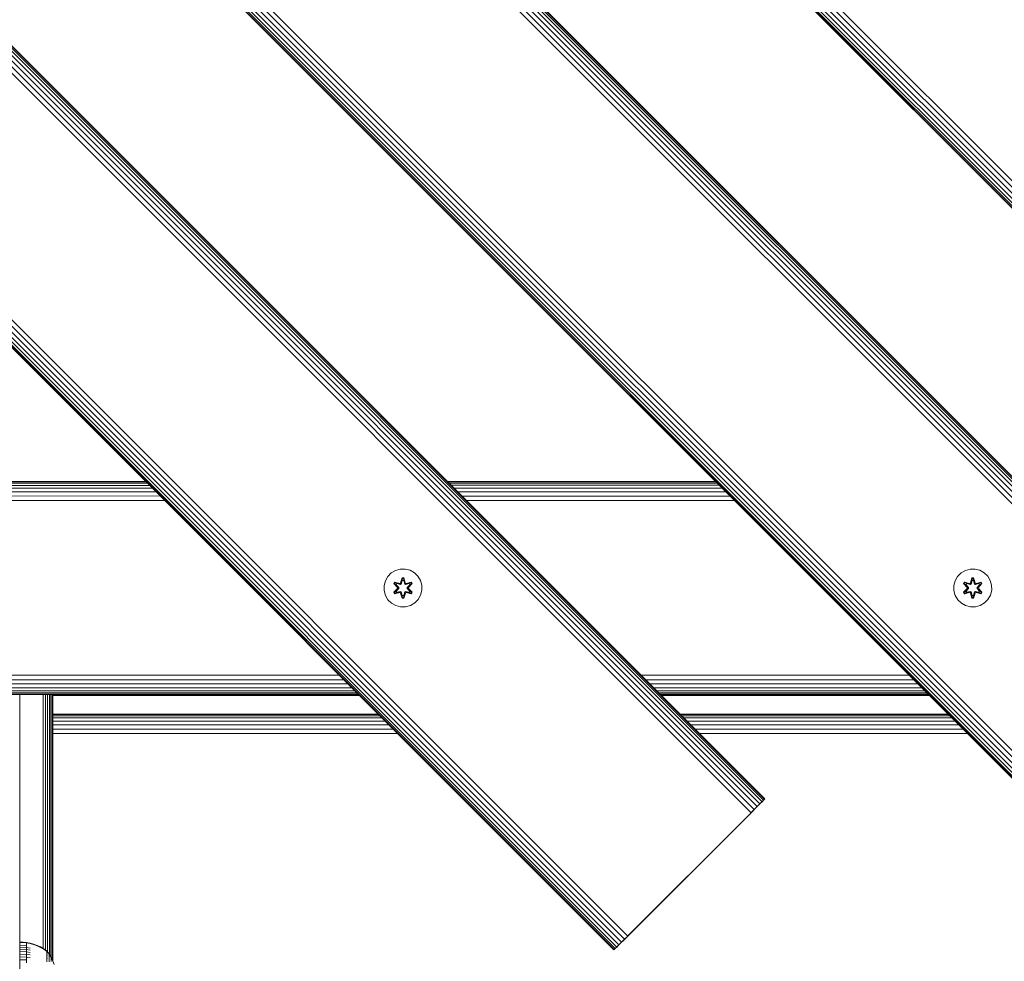
# Model space of a CAD drawing. Units: millimetres. Extents: x 1431 to 578302, y -1972 to 596964.
# Drawn here: x 4756 to 5172, y 5714 to 6111 of the extents above; entities that cross this region are included whole.
import ezdxf

# ---------------------------------------------------------------- set-up
doc = ezdxf.new("R2010")
doc.units = ezdxf.units.MM
doc.layers.add('Контур', color=7, linetype='Continuous', lineweight=15)

msp = doc.modelspace()

# ---------------------------------------------------------------- linework, layer by layer
at = {"layer": 'Контур'}
for p, q in [((5461.5, 5749.384), (4542.261, 6668.624)), ((5462.631, 5750.515), (4543.392, 6669.754)), ((5463.897, 5751.782), (4544.659, 6671.021)), ((5465.213, 5753.098), (4545.975, 6672.337)), ((5459.429, 5747.313), (4540.19, 6666.552)), ((5459.547, 5747.431), (4540.309, 6666.671)), ((5459.925, 5747.81), (4540.687, 6667.049)), ((5460.581, 5748.466), (4541.343, 6667.705)), ((5295.642, 5795.658), (4588.535, 6502.765)), ((5296.298, 5796.315), (4589.191, 6503.422)), ((5296.676, 5796.693), (4589.57, 6503.8)), ((5296.794, 5796.811), (4589.688, 6503.918)), ((4589.688, 6503.918), (5296.794, 5796.811)), ((5292.326, 5792.343), (4585.22, 6499.45)), ((5293.593, 5793.609), (4586.486, 6500.716)), ((5294.723, 5794.74), (4587.617, 6501.847)), ((5291.01, 5791.027), (4583.903, 6498.134)), ((5237.623, 5737.64), (4530.516, 6444.747)), ((5238.939, 5738.956), (4531.833, 6446.063)), ((5233.155, 5733.171), (4526.048, 6440.278)), ((5233.273, 5733.289), (4526.166, 6440.397)), ((5233.651, 5733.668), (4526.545, 6440.775)), ((5234.307, 5734.324), (4527.201, 6441.431)), ((5235.226, 5735.242), (4528.119, 6442.349)), ((5236.356, 5736.373), (4529.25, 6443.48)), ((4572.344, 6274.442), (5067.319, 5779.467)), ((4573.475, 6275.573), (5068.449, 5780.598)), ((4574.393, 6276.491), (5069.368, 5781.516)), ((4575.049, 6277.147), (5070.024, 5782.172)), ((4575.428, 6277.525), (5070.402, 5782.551)), ((4575.546, 6277.644), (5070.52, 5782.669)), ((4569.761, 6271.859), (5064.736, 5776.884)), ((4571.077, 6273.175), (5066.052, 5778.2)), ((4513.977, 6216.075), (5008.952, 5721.1)), ((4515.108, 6217.206), (5010.082, 5722.231)), ((4516.374, 6218.472), (5011.349, 5723.497)), ((4517.691, 6219.788), (5012.665, 5724.813)), ((4511.906, 6214.004), (5006.881, 5719.029)), ((5006.881, 5719.029), (4511.906, 6214.004)), ((4511.906, 6214.004), (5006.881, 5719.029)), ((4512.024, 6214.122), (5006.999, 5719.147)), ((4512.403, 6214.5), (5007.377, 5719.525)), ((4513.059, 6215.157), (5008.033, 5720.182)), ((4997.452, 5968.874), (5233.155, 5733.171)), ((4709.558, 5916.677), (4809.233, 5916.677)), ((4936.512, 5916.677), (5049.649, 5916.677)), ((4706.629, 5913.748), (4812.162, 5913.748)), ((4707.862, 5914.981), (4810.919, 5914.991)), ((4708.797, 5915.916), (4809.986, 5915.924)), ((4709.369, 5916.489), (4809.418, 5916.492)), ((4936.694, 5916.495), (5049.827, 5916.499)), ((4937.254, 5915.935), (5050.382, 5915.944)), ((4938.187, 5915.002), (5051.314, 5915.012)), ((4939.441, 5913.748), (5052.578, 5913.748)), ((4701.49, 5908.609), (4817.318, 5908.592)), ((4703.385, 5910.504), (4815.428, 5910.482)), ((4705.129, 5912.249), (4813.676, 5912.234)), ((4940.972, 5912.217), (5054.125, 5912.201)), ((4942.733, 5910.456), (5055.892, 5910.434)), ((4944.617, 5908.572), (5057.771, 5908.555)), ((4914.711, 5879.081), (4916.73, 5879.641)), ((4916.73, 5879.641), (4918.825, 5879.659)), ((4918.825, 5879.659), (4920.853, 5879.134)), ((4920.853, 5879.134), (4922.677, 5878.103)), ((5155.159, 5879.081), (5157.178, 5879.641)), ((5157.178, 5879.641), (5159.273, 5879.659)), ((5159.273, 5879.659), (5161.302, 5879.134)), ((5161.302, 5879.134), (5163.125, 5878.103)), ((4910.405, 5874.7), (4911.437, 5876.523)), ((4911.437, 5876.523), (4912.905, 5878.018)), ((4912.905, 5878.018), (4914.711, 5879.081)), ((4917.501, 5875.952), (4916.845, 5873.855)), ((4917.533, 5875.798), (4916.845, 5873.855)), ((4916.915, 5873.667), (4917.533, 5875.798)), ((4916.915, 5873.667), (4917.542, 5875.709)), ((4918.185, 5875.953), (4917.501, 5875.952)), ((4917.533, 5875.798), (4917.501, 5875.952)), ((4918.158, 5875.798), (4917.533, 5875.798)), ((4917.533, 5875.798), (4917.542, 5875.709)), ((4917.55, 5874.877), (4917.542, 5875.709)), ((4918.15, 5875.709), (4917.542, 5875.709)), ((4918.143, 5874.877), (4918.15, 5875.709)), ((4918.158, 5875.798), (4918.15, 5875.709)), ((4918.778, 5873.667), (4918.15, 5875.709)), ((4918.158, 5875.798), (4918.185, 5875.953)), ((4918.158, 5875.798), (4918.841, 5873.858)), ((4918.158, 5875.798), (4918.778, 5873.667)), ((4918.841, 5873.858), (4918.185, 5875.953)), ((4922.677, 5878.103), (4924.171, 5876.634)), ((4924.171, 5876.634), (4925.234, 5874.829)), ((5150.854, 5874.7), (5151.885, 5876.523)), ((5151.885, 5876.523), (5153.354, 5878.018)), ((5153.354, 5878.018), (5155.159, 5879.081)), ((5157.949, 5875.952), (5157.294, 5873.855)), ((5157.981, 5875.798), (5157.294, 5873.855)), ((5157.364, 5873.667), (5157.981, 5875.798)), ((5157.364, 5873.667), (5157.99, 5875.709)), ((5158.633, 5875.953), (5157.949, 5875.952)), ((5157.981, 5875.798), (5157.949, 5875.952)), ((5158.606, 5875.798), (5157.981, 5875.798)), ((5157.981, 5875.798), (5157.99, 5875.709)), ((5157.999, 5874.877), (5157.99, 5875.709)), ((5158.599, 5875.709), (5157.99, 5875.709)), ((5158.591, 5874.877), (5158.599, 5875.709)), ((5158.606, 5875.798), (5158.599, 5875.709)), ((5159.226, 5873.667), (5158.599, 5875.709)), ((5158.606, 5875.798), (5158.633, 5875.953)), ((5158.606, 5875.798), (5159.289, 5873.858)), ((5158.606, 5875.798), (5159.226, 5873.667)), ((5159.289, 5873.858), (5158.633, 5875.953)), ((5163.125, 5878.103), (5164.619, 5876.634)), ((5164.619, 5876.634), (5165.683, 5874.829)), ((4909.881, 5872.671), (4910.405, 5874.7)), ((4909.899, 5870.576), (4909.881, 5872.671)), ((4914.327, 5874.116), (4913.986, 5873.523)), ((4913.986, 5873.523), (4915.474, 5871.907)), ((4914.135, 5873.474), (4913.986, 5873.523)), ((4915.475, 5871.472), (4913.989, 5869.856)), ((4914.447, 5874.015), (4914.135, 5873.474)), ((4915.672, 5871.873), (4914.135, 5873.474)), ((4914.135, 5873.474), (4915.474, 5871.907)), ((4914.135, 5873.474), (4914.218, 5873.436)), ((4914.136, 5869.91), (4915.672, 5871.513)), ((4914.136, 5869.91), (4915.475, 5871.472)), ((4914.523, 5873.963), (4914.218, 5873.436)), ((4914.973, 5873.005), (4914.218, 5873.436)), ((4915.672, 5871.873), (4914.218, 5873.436)), ((4915.672, 5871.513), (4914.219, 5869.949)), ((4914.327, 5874.116), (4916.469, 5873.636)), ((4914.447, 5874.015), (4914.327, 5874.116)), ((4914.447, 5874.015), (4916.469, 5873.636)), ((4914.447, 5874.015), (4916.603, 5873.486)), ((4914.447, 5874.015), (4914.523, 5873.963)), ((4915.274, 5873.526), (4914.523, 5873.963)), ((4916.603, 5873.486), (4914.523, 5873.963)), ((4915.274, 5873.526), (4914.973, 5873.005)), ((4916.022, 5871.873), (4914.973, 5873.005)), ((4914.993, 5872.993), (4914.973, 5873.005)), ((4914.973, 5870.381), (4916.022, 5871.513)), ((4915.294, 5873.514), (4914.993, 5872.993)), ((4916.031, 5871.873), (4914.993, 5872.993)), ((4914.993, 5870.393), (4916.031, 5871.513)), ((4915.274, 5873.526), (4916.778, 5873.183)), ((4915.294, 5873.514), (4915.274, 5873.526)), ((4915.294, 5873.514), (4916.783, 5873.175)), ((4915.672, 5871.873), (4915.672, 5871.513)), ((4915.672, 5871.873), (4915.704, 5871.873)), ((4915.672, 5871.513), (4915.704, 5871.513)), ((4916.022, 5871.873), (4915.704, 5871.873)), ((4916.022, 5871.513), (4915.704, 5871.513)), ((4916.022, 5871.873), (4916.022, 5871.513)), ((4916.022, 5871.873), (4916.031, 5871.873)), ((4916.031, 5871.513), (4916.022, 5871.513)), ((4916.031, 5871.513), (4916.031, 5871.873)), ((4916.915, 5873.667), (4916.603, 5873.486)), ((4916.603, 5873.486), (4916.619, 5873.459)), ((4916.778, 5873.183), (4916.619, 5873.459)), ((4917.09, 5873.364), (4916.778, 5873.183)), ((4916.783, 5873.175), (4916.778, 5873.183)), ((4916.783, 5873.175), (4917.095, 5873.356)), ((4916.915, 5873.667), (4916.931, 5873.639)), ((4917.09, 5873.364), (4916.931, 5873.639)), ((4917.09, 5873.364), (4917.55, 5874.877)), ((4917.09, 5873.364), (4917.095, 5873.356)), ((4917.095, 5873.356), (4917.55, 5874.854)), ((4917.55, 5874.854), (4917.55, 5874.877)), ((4918.143, 5874.854), (4917.55, 5874.854)), ((4918.143, 5874.877), (4918.603, 5873.364)), ((4918.143, 5874.854), (4918.143, 5874.877)), ((4918.143, 5874.854), (4918.599, 5873.356)), ((4918.599, 5873.356), (4918.603, 5873.364)), ((4918.599, 5873.356), (4918.91, 5873.175)), ((4918.603, 5873.364), (4918.762, 5873.639)), ((4918.915, 5873.183), (4918.603, 5873.364)), ((4918.778, 5873.667), (4918.762, 5873.639)), ((4919.09, 5873.486), (4918.778, 5873.667)), ((4920.399, 5873.514), (4918.91, 5873.175)), ((4918.915, 5873.183), (4918.91, 5873.175)), ((4918.915, 5873.183), (4920.419, 5873.526)), ((4918.915, 5873.183), (4919.074, 5873.459)), ((4919.09, 5873.486), (4919.074, 5873.459)), ((4919.09, 5873.486), (4921.245, 5874.017)), ((4919.09, 5873.486), (4921.17, 5873.964)), ((4921.362, 5874.122), (4919.218, 5873.641)), ((4921.245, 5874.017), (4919.218, 5873.641)), ((4919.662, 5871.873), (4920.7, 5872.993)), ((4919.662, 5871.513), (4919.662, 5871.873)), ((4919.662, 5871.873), (4919.671, 5871.873)), ((4919.662, 5871.513), (4919.671, 5871.513)), ((4919.662, 5871.513), (4920.7, 5870.393)), ((4920.72, 5873.005), (4919.671, 5871.873)), ((4919.671, 5871.513), (4919.671, 5871.873)), ((4919.671, 5871.873), (4919.99, 5871.873)), ((4919.671, 5871.513), (4919.99, 5871.513)), ((4919.671, 5871.513), (4920.72, 5870.381)), ((4920.021, 5871.873), (4919.99, 5871.873)), ((4920.021, 5871.513), (4919.99, 5871.513)), ((4921.558, 5873.476), (4920.021, 5871.873)), ((4920.021, 5871.873), (4921.475, 5873.437)), ((4920.021, 5871.513), (4920.021, 5871.873)), ((4920.021, 5871.513), (4921.559, 5869.912)), ((4920.021, 5871.513), (4921.475, 5869.95)), ((4920.218, 5871.915), (4921.705, 5873.53)), ((4921.558, 5873.476), (4920.218, 5871.915)), ((4921.708, 5869.863), (4920.219, 5871.479)), ((4921.559, 5869.912), (4920.219, 5871.479)), ((4920.399, 5873.514), (4920.419, 5873.526)), ((4920.399, 5873.514), (4920.7, 5872.993)), ((4920.419, 5873.526), (4921.17, 5873.964)), ((4920.72, 5873.005), (4920.419, 5873.526)), ((4920.72, 5873.005), (4920.7, 5872.993)), ((4920.72, 5873.005), (4921.475, 5873.437)), ((4921.245, 5874.017), (4921.17, 5873.964)), ((4921.475, 5873.437), (4921.17, 5873.964)), ((4921.245, 5874.017), (4921.362, 5874.122)), ((4921.558, 5873.476), (4921.245, 5874.017)), ((4921.705, 5873.53), (4921.362, 5874.122)), ((4921.558, 5873.476), (4921.475, 5873.437)), ((4921.558, 5873.476), (4921.705, 5873.53)), ((4925.794, 5872.81), (4925.234, 5874.829)), ((4925.794, 5872.81), (4925.813, 5870.715)), ((5150.329, 5872.671), (5150.854, 5874.7)), ((5150.347, 5870.576), (5150.329, 5872.671)), ((5154.775, 5874.116), (5154.434, 5873.523)), ((5154.434, 5873.523), (5155.922, 5871.907)), ((5154.583, 5873.474), (5154.434, 5873.523)), ((5155.923, 5871.472), (5154.437, 5869.856)), ((5154.895, 5874.015), (5154.583, 5873.474)), ((5156.12, 5871.873), (5154.583, 5873.474)), ((5154.583, 5873.474), (5155.922, 5871.907)), ((5154.583, 5873.474), (5154.667, 5873.436)), ((5154.584, 5869.91), (5156.12, 5871.513)), ((5154.584, 5869.91), (5155.923, 5871.472)), ((5154.971, 5873.963), (5154.667, 5873.436)), ((5155.422, 5873.005), (5154.667, 5873.436)), ((5156.12, 5871.873), (5154.667, 5873.436)), ((5156.12, 5871.513), (5154.667, 5869.949)), ((5154.775, 5874.116), (5156.917, 5873.636)), ((5154.895, 5874.015), (5154.775, 5874.116)), ((5154.895, 5874.015), (5156.917, 5873.636)), ((5154.895, 5874.015), (5157.052, 5873.486)), ((5154.895, 5874.015), (5154.971, 5873.963)), ((5155.722, 5873.526), (5154.971, 5873.963)), ((5157.052, 5873.486), (5154.971, 5873.963)), ((5155.722, 5873.526), (5155.422, 5873.005)), ((5156.47, 5871.873), (5155.422, 5873.005)), ((5155.442, 5872.993), (5155.422, 5873.005)), ((5155.422, 5870.381), (5156.47, 5871.513)), ((5155.742, 5873.514), (5155.442, 5872.993)), ((5156.48, 5871.873), (5155.442, 5872.993)), ((5155.442, 5870.393), (5156.48, 5871.513)), ((5155.722, 5873.526), (5157.227, 5873.183)), ((5155.742, 5873.514), (5155.722, 5873.526)), ((5155.742, 5873.514), (5157.232, 5873.175)), ((5156.12, 5871.873), (5156.12, 5871.513)), ((5156.12, 5871.873), (5156.152, 5871.873)), ((5156.12, 5871.513), (5156.152, 5871.513)), ((5156.47, 5871.873), (5156.152, 5871.873)), ((5156.47, 5871.513), (5156.152, 5871.513)), ((5156.47, 5871.873), (5156.47, 5871.513)), ((5156.47, 5871.873), (5156.48, 5871.873)), ((5156.48, 5871.513), (5156.47, 5871.513)), ((5156.48, 5871.513), (5156.48, 5871.873)), ((5157.364, 5873.667), (5157.052, 5873.486)), ((5157.052, 5873.486), (5157.068, 5873.459)), ((5157.227, 5873.183), (5157.068, 5873.459)), ((5157.538, 5873.364), (5157.227, 5873.183)), ((5157.232, 5873.175), (5157.227, 5873.183)), ((5157.232, 5873.175), (5157.543, 5873.356)), ((5157.364, 5873.667), (5157.379, 5873.639)), ((5157.538, 5873.364), (5157.379, 5873.639)), ((5157.538, 5873.364), (5157.999, 5874.877)), ((5157.538, 5873.364), (5157.543, 5873.356)), ((5157.543, 5873.356), (5157.999, 5874.854)), ((5157.999, 5874.854), (5157.999, 5874.877)), ((5158.591, 5874.854), (5157.999, 5874.854)), ((5158.591, 5874.877), (5159.052, 5873.364)), ((5158.591, 5874.854), (5158.591, 5874.877)), ((5158.591, 5874.854), (5159.047, 5873.356)), ((5159.047, 5873.356), (5159.052, 5873.364)), ((5159.047, 5873.356), (5159.358, 5873.175)), ((5159.052, 5873.364), (5159.21, 5873.639)), ((5159.363, 5873.183), (5159.052, 5873.364)), ((5159.226, 5873.667), (5159.21, 5873.639)), ((5159.538, 5873.486), (5159.226, 5873.667)), ((5160.848, 5873.514), (5159.358, 5873.175)), ((5159.363, 5873.183), (5159.358, 5873.175)), ((5159.363, 5873.183), (5160.868, 5873.526)), ((5159.363, 5873.183), (5159.522, 5873.459)), ((5159.538, 5873.486), (5159.522, 5873.459)), ((5159.538, 5873.486), (5161.693, 5874.017)), ((5159.538, 5873.486), (5161.618, 5873.964)), ((5161.81, 5874.122), (5159.667, 5873.641)), ((5161.693, 5874.017), (5159.667, 5873.641)), ((5160.11, 5871.873), (5161.148, 5872.993)), ((5160.11, 5871.513), (5160.11, 5871.873)), ((5160.11, 5871.873), (5160.12, 5871.873)), ((5160.11, 5871.513), (5160.12, 5871.513)), ((5160.11, 5871.513), (5161.148, 5870.393)), ((5161.168, 5873.005), (5160.12, 5871.873)), ((5160.12, 5871.513), (5160.12, 5871.873)), ((5160.12, 5871.873), (5160.438, 5871.873)), ((5160.12, 5871.513), (5160.438, 5871.513)), ((5160.12, 5871.513), (5161.168, 5870.381)), ((5160.47, 5871.873), (5160.438, 5871.873)), ((5160.47, 5871.513), (5160.438, 5871.513)), ((5162.006, 5873.476), (5160.47, 5871.873)), ((5160.47, 5871.873), (5161.923, 5873.437)), ((5160.47, 5871.513), (5160.47, 5871.873)), ((5160.47, 5871.513), (5162.007, 5869.912)), ((5160.47, 5871.513), (5161.923, 5869.95)), ((5160.667, 5871.915), (5162.153, 5873.53)), ((5162.006, 5873.476), (5160.667, 5871.915)), ((5162.156, 5869.863), (5160.668, 5871.479)), ((5162.007, 5869.912), (5160.668, 5871.479)), ((5160.848, 5873.514), (5160.868, 5873.526)), ((5160.848, 5873.514), (5161.148, 5872.993)), ((5160.868, 5873.526), (5161.618, 5873.964)), ((5161.168, 5873.005), (5160.868, 5873.526)), ((5161.168, 5873.005), (5161.148, 5872.993)), ((5161.168, 5873.005), (5161.923, 5873.437)), ((5161.693, 5874.017), (5161.618, 5873.964)), ((5161.923, 5873.437), (5161.618, 5873.964)), ((5161.693, 5874.017), (5161.81, 5874.122)), ((5162.006, 5873.476), (5161.693, 5874.017)), ((5162.153, 5873.53), (5161.81, 5874.122)), ((5162.006, 5873.476), (5161.923, 5873.437)), ((5162.006, 5873.476), (5162.153, 5873.53)), ((5166.243, 5872.81), (5165.683, 5874.829)), ((5166.243, 5872.81), (5166.261, 5870.715)), ((4910.459, 5868.557), (4909.899, 5870.576)), ((4911.522, 5866.752), (4910.459, 5868.557)), ((4913.017, 5865.283), (4911.522, 5866.752)), ((4914.136, 5869.91), (4913.989, 5869.856)), ((4913.989, 5869.856), (4914.332, 5869.264)), ((4914.136, 5869.91), (4914.219, 5869.949)), ((4914.136, 5869.91), (4914.449, 5869.369)), ((4914.973, 5870.381), (4914.219, 5869.949)), ((4914.219, 5869.949), (4914.523, 5869.422)), ((4914.332, 5869.264), (4916.475, 5869.745)), ((4914.449, 5869.369), (4914.332, 5869.264)), ((4916.603, 5869.9), (4914.449, 5869.369)), ((4914.449, 5869.369), (4916.475, 5869.745)), ((4914.449, 5869.369), (4914.523, 5869.422)), ((4916.603, 5869.9), (4914.523, 5869.422)), ((4915.274, 5869.861), (4914.523, 5869.422)), ((4914.993, 5870.393), (4914.973, 5870.381)), ((4914.973, 5870.381), (4915.274, 5869.861)), ((4914.993, 5870.393), (4915.294, 5869.872)), ((4916.778, 5870.203), (4915.274, 5869.861)), ((4915.294, 5869.872), (4915.274, 5869.861)), ((4916.783, 5870.211), (4915.294, 5869.872)), ((4916.603, 5869.9), (4916.619, 5869.927)), ((4916.603, 5869.9), (4916.915, 5869.719)), ((4916.778, 5870.203), (4916.619, 5869.927)), ((4916.778, 5870.203), (4916.783, 5870.211)), ((4916.778, 5870.203), (4917.09, 5870.022)), ((4917.095, 5870.03), (4916.783, 5870.211)), ((4916.852, 5869.528), (4917.509, 5867.433)), ((4917.535, 5867.588), (4916.852, 5869.528)), ((4916.915, 5869.719), (4916.931, 5869.747)), ((4917.535, 5867.588), (4916.915, 5869.719)), ((4916.915, 5869.719), (4917.543, 5867.677)), ((4917.09, 5870.022), (4916.931, 5869.747)), ((4917.095, 5870.03), (4917.09, 5870.022)), ((4917.55, 5868.509), (4917.09, 5870.022)), ((4917.55, 5868.532), (4917.095, 5870.03)), ((4917.535, 5867.588), (4917.509, 5867.433)), ((4917.509, 5867.433), (4918.193, 5867.434)), ((4917.535, 5867.588), (4917.543, 5867.677)), ((4917.535, 5867.588), (4918.16, 5867.588)), ((4917.55, 5868.509), (4917.543, 5867.677)), ((4917.543, 5867.677), (4918.151, 5867.677)), ((4917.55, 5868.532), (4917.55, 5868.509)), ((4917.55, 5868.532), (4918.143, 5868.532)), ((4918.599, 5870.03), (4918.143, 5868.532)), ((4918.603, 5870.022), (4918.143, 5868.509)), ((4918.143, 5868.532), (4918.143, 5868.509)), ((4918.143, 5868.509), (4918.151, 5867.677)), ((4918.778, 5869.719), (4918.151, 5867.677)), ((4918.16, 5867.588), (4918.151, 5867.677)), ((4918.778, 5869.719), (4918.16, 5867.588)), ((4918.16, 5867.588), (4918.848, 5869.531)), ((4918.16, 5867.588), (4918.193, 5867.434)), ((4918.193, 5867.434), (4918.848, 5869.531)), ((4918.91, 5870.211), (4918.599, 5870.03)), ((4918.603, 5870.022), (4918.599, 5870.03)), ((4918.603, 5870.022), (4918.915, 5870.203)), ((4918.603, 5870.022), (4918.762, 5869.747)), ((4918.778, 5869.719), (4918.762, 5869.747)), ((4918.778, 5869.719), (4919.09, 5869.9)), ((4918.91, 5870.211), (4918.915, 5870.203)), ((4918.91, 5870.211), (4920.399, 5869.872)), ((4918.915, 5870.203), (4919.074, 5869.927)), ((4920.419, 5869.861), (4918.915, 5870.203)), ((4919.09, 5869.9), (4919.074, 5869.927)), ((4921.246, 5869.371), (4919.09, 5869.9)), ((4919.09, 5869.9), (4921.171, 5869.423)), ((4919.224, 5869.75), (4921.367, 5869.271)), ((4921.246, 5869.371), (4919.224, 5869.75)), ((4920.7, 5870.393), (4920.399, 5869.872)), ((4920.419, 5869.861), (4920.399, 5869.872)), ((4920.419, 5869.861), (4920.72, 5870.381)), ((4920.419, 5869.861), (4921.171, 5869.423)), ((4920.7, 5870.393), (4920.72, 5870.381)), ((4920.72, 5870.381), (4921.475, 5869.95)), ((4921.171, 5869.423), (4921.475, 5869.95)), ((4921.246, 5869.371), (4921.171, 5869.423)), ((4921.246, 5869.371), (4921.559, 5869.912)), ((4921.246, 5869.371), (4921.367, 5869.271)), ((4921.367, 5869.271), (4921.708, 5869.863)), ((4921.559, 5869.912), (4921.475, 5869.95)), ((4921.559, 5869.912), (4921.708, 5869.863)), ((4924.256, 5866.863), (4922.788, 5865.369)), ((4925.288, 5868.687), (4924.256, 5866.863)), ((4925.813, 5870.715), (4925.288, 5868.687)), ((5150.907, 5868.557), (5150.347, 5870.576)), ((5151.97, 5866.752), (5150.907, 5868.557)), ((5153.465, 5865.283), (5151.97, 5866.752)), ((5154.584, 5869.91), (5154.437, 5869.856)), ((5154.437, 5869.856), (5154.78, 5869.264)), ((5154.584, 5869.91), (5154.667, 5869.949)), ((5154.584, 5869.91), (5154.897, 5869.369)), ((5155.422, 5870.381), (5154.667, 5869.949)), ((5154.667, 5869.949), (5154.972, 5869.422)), ((5154.78, 5869.264), (5156.923, 5869.745)), ((5154.897, 5869.369), (5154.78, 5869.264)), ((5157.052, 5869.9), (5154.897, 5869.369)), ((5154.897, 5869.369), (5156.923, 5869.745)), ((5154.897, 5869.369), (5154.972, 5869.422)), ((5157.052, 5869.9), (5154.972, 5869.422)), ((5155.722, 5869.861), (5154.972, 5869.422)), ((5155.442, 5870.393), (5155.422, 5870.381)), ((5155.422, 5870.381), (5155.722, 5869.861)), ((5155.442, 5870.393), (5155.742, 5869.872)), ((5157.227, 5870.203), (5155.722, 5869.861)), ((5155.742, 5869.872), (5155.722, 5869.861)), ((5157.232, 5870.211), (5155.742, 5869.872)), ((5157.052, 5869.9), (5157.068, 5869.927)), ((5157.052, 5869.9), (5157.364, 5869.719)), ((5157.227, 5870.203), (5157.068, 5869.927)), ((5157.227, 5870.203), (5157.232, 5870.211)), ((5157.227, 5870.203), (5157.538, 5870.022)), ((5157.543, 5870.03), (5157.232, 5870.211)), ((5157.301, 5869.528), (5157.957, 5867.433)), ((5157.984, 5867.588), (5157.301, 5869.528)), ((5157.364, 5869.719), (5157.379, 5869.747)), ((5157.984, 5867.588), (5157.364, 5869.719)), ((5157.364, 5869.719), (5157.991, 5867.677)), ((5157.538, 5870.022), (5157.379, 5869.747)), ((5157.543, 5870.03), (5157.538, 5870.022)), ((5157.999, 5868.509), (5157.538, 5870.022)), ((5157.999, 5868.532), (5157.543, 5870.03)), ((5157.984, 5867.588), (5157.957, 5867.433)), ((5157.957, 5867.433), (5158.641, 5867.434)), ((5157.984, 5867.588), (5157.991, 5867.677)), ((5157.984, 5867.588), (5158.609, 5867.588)), ((5157.999, 5868.509), (5157.991, 5867.677)), ((5157.991, 5867.677), (5158.6, 5867.677)), ((5157.999, 5868.532), (5157.999, 5868.509)), ((5157.999, 5868.532), (5158.591, 5868.532)), ((5159.047, 5870.03), (5158.591, 5868.532)), ((5159.052, 5870.022), (5158.591, 5868.509)), ((5158.591, 5868.532), (5158.591, 5868.509)), ((5158.591, 5868.509), (5158.6, 5867.677)), ((5159.226, 5869.719), (5158.6, 5867.677)), ((5158.609, 5867.588), (5158.6, 5867.677)), ((5159.226, 5869.719), (5158.609, 5867.588)), ((5158.609, 5867.588), (5159.296, 5869.531)), ((5158.609, 5867.588), (5158.641, 5867.434)), ((5158.641, 5867.434), (5159.296, 5869.531)), ((5159.358, 5870.211), (5159.047, 5870.03)), ((5159.052, 5870.022), (5159.047, 5870.03)), ((5159.052, 5870.022), (5159.363, 5870.203)), ((5159.052, 5870.022), (5159.21, 5869.747)), ((5159.226, 5869.719), (5159.21, 5869.747)), ((5159.226, 5869.719), (5159.538, 5869.9)), ((5159.358, 5870.211), (5159.363, 5870.203)), ((5159.358, 5870.211), (5160.848, 5869.872)), ((5159.363, 5870.203), (5159.522, 5869.927)), ((5160.868, 5869.861), (5159.363, 5870.203)), ((5159.538, 5869.9), (5159.522, 5869.927)), ((5161.695, 5869.371), (5159.538, 5869.9)), ((5159.538, 5869.9), (5161.619, 5869.423)), ((5159.673, 5869.75), (5161.815, 5869.271)), ((5161.695, 5869.371), (5159.673, 5869.75)), ((5161.148, 5870.393), (5160.848, 5869.872)), ((5160.868, 5869.861), (5160.848, 5869.872)), ((5160.868, 5869.861), (5161.168, 5870.381)), ((5160.868, 5869.861), (5161.619, 5869.423)), ((5161.148, 5870.393), (5161.168, 5870.381)), ((5161.168, 5870.381), (5161.923, 5869.95)), ((5161.619, 5869.423), (5161.923, 5869.95)), ((5161.695, 5869.371), (5161.619, 5869.423)), ((5161.695, 5869.371), (5162.007, 5869.912)), ((5161.695, 5869.371), (5161.815, 5869.271)), ((5161.815, 5869.271), (5162.156, 5869.863)), ((5162.007, 5869.912), (5161.923, 5869.95)), ((5162.007, 5869.912), (5162.156, 5869.863)), ((5164.705, 5866.863), (5163.236, 5865.369)), ((5165.736, 5868.687), (5164.705, 5866.863)), ((5166.261, 5870.715), (5165.736, 5868.687)), ((4914.84, 5864.252), (4913.017, 5865.283)), ((4916.868, 5863.727), (4914.84, 5864.252)), ((4918.964, 5863.745), (4916.868, 5863.727)), ((4920.983, 5864.305), (4918.964, 5863.745)), ((4922.788, 5865.369), (4920.983, 5864.305)), ((5155.288, 5864.252), (5153.465, 5865.283)), ((5157.317, 5863.727), (5155.288, 5864.252)), ((5159.412, 5863.745), (5157.317, 5863.727)), ((5161.431, 5864.305), (5159.412, 5863.745)), ((5163.236, 5865.369), (5161.431, 5864.305)), ((4627.738, 5834.857), (4891.052, 5834.857)), ((5018.331, 5834.857), (5131.469, 5834.857)), ((4622.487, 5829.606), (4896.304, 5829.606)), ((4624.086, 5831.205), (4894.705, 5831.205)), ((4625.877, 5832.996), (4892.914, 5832.996)), ((5020.193, 5832.996), (5133.33, 5832.996)), ((5021.984, 5831.205), (5135.121, 5831.205)), ((5023.583, 5829.606), (5136.72, 5829.606)), ((4619.558, 5826.677), (4899.233, 5826.677)), ((4619.725, 5826.844), (4899.066, 5826.844)), ((4620.26, 5827.379), (4898.531, 5827.379)), ((4621.188, 5828.307), (4897.603, 5828.307)), ((4756.2, 5685.212), (4756.2, 5826.677)), ((4766.02, 5826.677), (4766.02, 5719.561)), ((4766.951, 5826.677), (4766.95, 5718.939)), ((4767.846, 5826.677), (4767.846, 5718.199)), ((4768.646, 5826.677), (4768.646, 5717.09)), ((4769.295, 5826.677), (4769.295, 5715.976)), ((4769.759, 5826.677), (4769.759, 5715.02)), ((4770.027, 5826.677), (4770.027, 5714.432)), ((4770.11, 5714.234), (4770.11, 5826.677)), ((4770.11, 5826.667), (4899.243, 5826.667)), ((4770.11, 5826.399), (4899.511, 5826.399)), ((4770.11, 5826.316), (4899.594, 5826.316)), ((5024.882, 5828.307), (5138.019, 5828.307)), ((5025.81, 5827.379), (5138.947, 5827.379)), ((5026.345, 5826.844), (5139.482, 5826.844)), ((5026.512, 5826.677), (5139.649, 5826.677)), ((5026.522, 5826.667), (5139.66, 5826.667)), ((5026.79, 5826.399), (5139.927, 5826.399)), ((5026.873, 5826.316), (5140.011, 5826.316)), ((4770.11, 5818.462), (4907.448, 5818.462)), ((4770.11, 5818.295), (4907.615, 5818.295)), ((4770.11, 5817.99), (4770.11, 5816.391)), ((4770.11, 5817.76), (4908.15, 5817.76)), ((4770.11, 5816.832), (4909.078, 5816.832)), ((5034.727, 5818.462), (5147.864, 5818.462)), ((5034.894, 5818.295), (5148.031, 5818.295)), ((5035.429, 5817.76), (5148.567, 5817.76)), ((5036.357, 5816.832), (5149.494, 5816.832)), ((4770.11, 5810.832), (4770.11, 5816.391)), ((4770.11, 5815.533), (4910.377, 5815.533)), ((4770.11, 5814.207), (4770.11, 5814.207)), ((4770.11, 5814.207), (4770.11, 5814.207)), ((4770.11, 5813.934), (4911.976, 5813.934)), ((5037.656, 5815.533), (5150.793, 5815.533)), ((5039.255, 5813.934), (5152.392, 5813.934)), ((4770.11, 5812.143), (4913.767, 5812.143)), ((4770.11, 5808.686), (4770.11, 5810.832)), ((4770.11, 5810.281), (4915.628, 5810.281)), ((4770.11, 5808.56), (4770.11, 5808.686)), ((4770.11, 5808.462), (4770.11, 5808.553)), ((5041.046, 5812.143), (5154.183, 5812.143)), ((5042.908, 5810.281), (5156.045, 5810.281)), ((5063.449, 5775.598), (5068.449, 5780.598)), ((5066.052, 5778.2), (5067.319, 5779.467)), ((5067.319, 5779.467), (5068.449, 5780.598)), ((5068.449, 5780.598), (5070.52, 5782.669)), ((5068.449, 5780.598), (5069.368, 5781.516)), ((5068.963, 5781.111), (5070.024, 5782.172)), ((5069.368, 5781.516), (5070.024, 5782.172)), ((5070.024, 5782.172), (5070.402, 5782.551)), ((5070.52, 5782.669), (5070.402, 5782.551)), ((5063.449, 5775.598), (5012.869, 5725.017)), ((5013.952, 5726.1), (5063.449, 5775.598)), ((5066.052, 5778.2), (5063.449, 5775.598)), ((5063.449, 5775.598), (5064.736, 5776.884)), ((5064.736, 5776.884), (5066.052, 5778.2)), ((5013.952, 5726.1), (5012.665, 5724.813)), ((5013.952, 5726.1), (5013.952, 5726.1)), ((4756.203, 5722.404), (4758.982, 5722.175)), ((4756.203, 5722.404), (4756.203, 5722.17)), ((4756.203, 5722.17), (4758.982, 5721.945)), ((4756.203, 5722.17), (4756.203, 5721.863)), ((4756.203, 5721.863), (4756.203, 5721.421)), ((4756.203, 5721.421), (4756.203, 5720.84)), ((4758.982, 5722.175), (4760.476, 5721.879)), ((4758.982, 5722.175), (4758.982, 5721.945)), ((4758.982, 5721.945), (4760.476, 5721.655)), ((4758.982, 5721.945), (4758.982, 5721.644)), ((4758.982, 5721.644), (4758.982, 5721.208)), ((4761.967, 5721.456), (4760.476, 5721.879)), ((4761.967, 5721.239), (4760.476, 5721.655)), ((4763.438, 5720.905), (4761.967, 5721.456)), ((4763.438, 5720.696), (4761.967, 5721.239)), ((5010.082, 5722.231), (5007.377, 5719.525)), ((5008.952, 5721.1), (5010.082, 5722.231)), ((5010.082, 5722.231), (5011.349, 5723.497)), ((5011.701, 5723.849), (5010.557, 5722.705)), ((5012.665, 5724.813), (5010.754, 5722.902)), ((5011.349, 5723.497), (5012.665, 5724.813)), ((4756.203, 5720.84), (4756.203, 5720.122)), ((4756.203, 5720.84), (4758.982, 5720.637)), ((4756.203, 5720.122), (4756.203, 5719.273)), ((4756.203, 5720.122), (4758.982, 5719.931)), ((4756.203, 5719.273), (4756.203, 5718.303)), ((4756.203, 5719.273), (4758.982, 5719.095)), ((4756.203, 5718.303), (4756.203, 5717.228)), ((4756.203, 5718.303), (4758.982, 5718.142)), ((4756.203, 5717.228), (4756.203, 5716.065)), ((4756.203, 5717.228), (4758.982, 5717.084)), ((4758.982, 5721.208), (4758.982, 5720.637)), ((4758.982, 5720.637), (4758.982, 5719.931)), ((4758.982, 5719.931), (4760.476, 5719.683)), ((4758.982, 5719.931), (4758.982, 5719.095)), ((4758.982, 5719.095), (4760.476, 5718.866)), ((4758.982, 5719.095), (4758.982, 5718.142)), ((4758.982, 5718.142), (4760.476, 5717.932)), ((4758.982, 5718.142), (4758.982, 5717.084)), ((4758.982, 5717.084), (4760.476, 5716.897)), ((4758.982, 5717.084), (4758.982, 5715.94)), ((4764.874, 5720.226), (4763.438, 5720.905)), ((4764.874, 5720.029), (4763.438, 5720.696)), ((4766.258, 5719.423), (4764.874, 5720.226)), ((4766.258, 5719.24), (4764.874, 5720.029)), ((4767.43, 5718.604), (4766.258, 5719.423)), ((4767.43, 5718.434), (4766.258, 5719.24)), ((4767.54, 5718.604), (4767.43, 5718.604)), ((4767.54, 5717.464), (4767.43, 5717.464)), ((4767.54, 5718.562), (4767.54, 5718.604)), ((4767.54, 5718.604), (4767.635, 5718.489)), ((4767.54, 5718.562), (4767.54, 5718.434)), ((4767.54, 5718.434), (4767.54, 5718.21)), ((4767.54, 5718.21), (4767.54, 5717.888)), ((4767.54, 5717.888), (4767.54, 5717.464)), ((4767.54, 5717.464), (4767.54, 5716.941)), ((4767.635, 5718.489), (4767.688, 5718.415)), ((4767.703, 5718.404), (4767.688, 5718.415)), ((4767.703, 5718.237), (4767.688, 5718.248)), ((4767.703, 5718.237), (4767.688, 5718.223)), ((4767.703, 5717.702), (4767.688, 5717.712)), ((4767.703, 5717.702), (4767.688, 5717.664)), ((4767.703, 5718.237), (4767.696, 5718.214)), ((4767.703, 5717.702), (4767.697, 5717.66)), ((4767.703, 5718.404), (4767.703, 5718.386)), ((4767.703, 5718.395), (4768.605, 5717.159)), ((4767.703, 5718.255), (4767.703, 5718.237)), ((4767.703, 5718.187), (4767.703, 5718.237)), ((4767.703, 5717.702), (4767.703, 5717.753)), ((4767.703, 5717.621), (4767.703, 5717.702)), ((4768.605, 5717.159), (4769.426, 5715.753)), ((4768.605, 5717.159), (4768.605, 5717.124)), ((4768.605, 5717.124), (4768.605, 5717.013)), ((5006.881, 5719.029), (5006.999, 5719.147)), ((5006.881, 5719.029), (5006.881, 5719.029)), ((5006.999, 5719.147), (5007.377, 5719.525)), ((5007.377, 5719.525), (5008.033, 5720.182)), ((5008.033, 5720.182), (5008.952, 5721.1)), ((4756.203, 5716.065), (4756.203, 5714.834)), ((4756.203, 5716.065), (4758.982, 5715.94)), ((4756.203, 5714.834), (4756.203, 5713.557)), ((4756.203, 5714.834), (4758.982, 5714.729)), ((4758.982, 5715.94), (4760.476, 5715.778)), ((4758.982, 5715.94), (4758.982, 5714.729)), ((4758.982, 5714.729), (4758.982, 5713.473)), ((4767.54, 5716.941), (4767.43, 5716.941)), ((4767.54, 5716.323), (4767.43, 5716.323)), ((4767.54, 5715.616), (4767.43, 5715.616)), ((4767.54, 5714.833), (4767.43, 5714.833)), ((4767.54, 5716.941), (4767.54, 5716.323)), ((4767.54, 5716.323), (4767.54, 5715.616)), ((4767.54, 5715.616), (4767.54, 5714.833)), ((4767.54, 5714.833), (4767.54, 5713.985)), ((4767.703, 5716.774), (4767.688, 5716.783)), ((4767.703, 5716.774), (4767.688, 5716.713)), ((4767.703, 5715.475), (4767.688, 5715.483)), ((4767.703, 5715.475), (4767.688, 5715.395)), ((4767.703, 5716.774), (4767.697, 5716.715)), ((4767.703, 5715.475), (4767.697, 5715.401)), ((4767.703, 5716.774), (4767.703, 5716.855)), ((4767.703, 5716.666), (4767.703, 5716.774)), ((4767.703, 5715.475), (4767.703, 5715.583)), ((4767.703, 5715.341), (4767.703, 5715.475)), ((4768.605, 5716.821), (4768.605, 5717.013)), ((4768.605, 5716.544), (4768.605, 5716.821)), ((4768.605, 5716.181), (4768.605, 5716.544)), ((4768.605, 5715.732), (4768.605, 5716.181)), ((4768.605, 5715.201), (4768.605, 5715.732)), ((4768.605, 5714.595), (4768.605, 5715.201)), ((4768.605, 5713.922), (4768.605, 5714.595)), ((4769.426, 5715.753), (4770.09, 5714.293)), ((4769.426, 5715.753), (4769.426, 5715.723)), ((4769.426, 5715.723), (4769.426, 5715.63)), ((4769.426, 5715.469), (4769.426, 5715.63)), ((4769.426, 5715.237), (4769.426, 5715.469)), ((4769.426, 5714.931), (4769.426, 5715.237)), ((4769.426, 5714.555), (4769.426, 5714.931)), ((4769.426, 5714.109), (4769.426, 5714.555)), ((4770.09, 5714.293), (4770.595, 5712.806))]:
    msp.add_line(p, q, dxfattribs=at)

doc.saveas('drawing.dxf')
